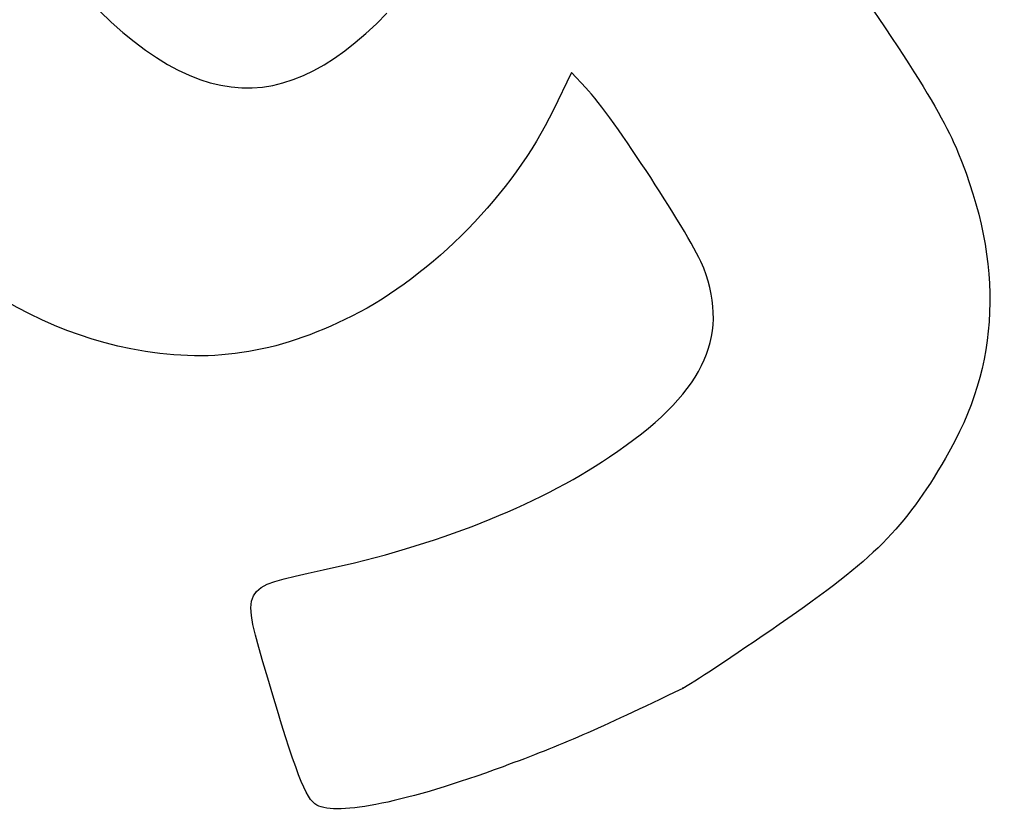
# Model space of a CAD drawing. Units: millimetres. Extents: x 0 to 291, y 0 to 204.
# Drawn here: x 190 to 218, y 96 to 118 of the extents above; entities that cross this region are included whole.
import ezdxf

# ---------------------------------------------------------------- set-up
doc = ezdxf.new("R2010")
doc.units = ezdxf.units.MM

# ---------------------------------------------------------------- blocks, each defined once
blk = doc.blocks.new('SE307')
at = {"color": 7, "linetype": 'Continuous'}
for p, q in [((205.674, 116.769), (205.156, 115.69)), ((206.082, 116.335), (205.674, 116.769))]:
    blk.add_line(p, q, dxfattribs=at)
blk = doc.blocks.new('SE306')
blk.add_blockref('SE307', (0, 0))
blk = doc.blocks.new('SE309')
at = {"color": 7, "linetype": 'Continuous'}
blk.add_point((208.82, 99.367), dxfattribs=at)
blk = doc.blocks.new('SE308')
blk.add_blockref('SE309', (0, 0))

msp = doc.modelspace()

# ---------------------------------------------------------------- linework, layer by layer
at = {"color": 7, "linetype": 'Continuous'}
for points in [[(210.98628855, 123.11050897), (214.91674067, 117.57682678), (216.03255391, 115.86531118), (216.59073202, 114.51393761)], [(190.63339237, 120.40646137), (194.43460911, 115.67747309), (197.25092084, 115.11506278), (200.46321436, 118.44346129)], [(193.23035359, 108.95743934), (189.30760625, 109.73191013), (185.82477606, 112.65426665), (182.36919846, 118.07077711)], [(209.41028646, 111.23765095), (209.09753355, 112.06723679), (206.83550509, 115.53110326), (206.08163899, 116.33480847)], [(205.15587068, 115.69033055), (204.03973402, 113.36815302), (201.73957608, 111.01716752), (199.4745259, 109.88343848)], [(216.59073202, 114.51393761), (217.90025225, 111.34353196), (217.78611894, 108.50869822), (216.24288427, 105.87375842)], [(206.74674795, 105.90368286), (209.38047973, 107.67063663), (210.16369244, 109.23915803), (209.41028646, 111.23765095)], [(199.4745259, 109.88343848), (197.30914075, 108.79959076), (195.43649921, 108.52188616), (193.23035359, 108.95743934)], [(198.6566798, 102.71038333), (201.86975659, 103.40200213), (204.65891809, 104.5029372), (206.74674795, 105.90368286)], [(216.24288427, 105.87375842), (215.05742304, 103.84968741), (214.2595696, 103.05144524), (211.54055123, 101.16914073)], [(197.09671292, 99.65107326), (196.31850608, 102.29267022), (196.26949139, 102.19653549), (198.6566798, 102.71038333)], [(211.54055123, 101.16914073), (210.25713524, 100.28068129), (209.03283806, 99.46960523), (208.81984136, 99.36682309)], [(198.47844684, 96.06511963), (198.17650673, 96.22530641), (197.87672062, 97.00328304), (197.09671292, 99.65107326)], [(208.81985126, 99.36680837), (206.37203886, 98.18515823), (205.4307266, 97.77480298), (203.74135356, 97.15287262)], [(203.74135356, 97.15287262), (201.04095379, 96.15875267), (199.06985616, 95.75135639), (198.47844684, 96.06511963)]]:
    msp.add_open_spline(points, degree=3, dxfattribs=at)

# ---------------------------------------------------------------- block references
for name in ['SE306', 'SE308']:
    msp.add_blockref(name, (0, 0))

doc.saveas('drawing.dxf')
